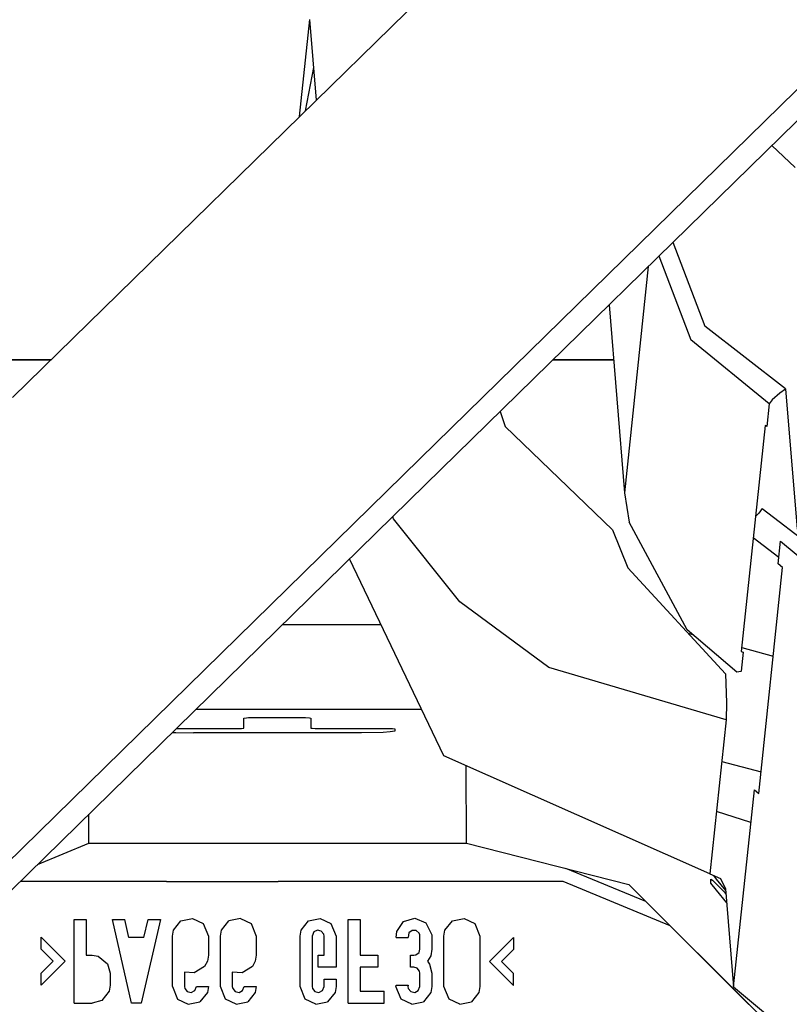
# Model space of a CAD drawing. Units: millimetres. Extents: x -1258 to 1258, y -306 to 3340.
# Drawn here: x -153 to -144, y 1732 to 1744 of the extents above; entities that cross this region are included whole.
import ezdxf

# ---------------------------------------------------------------- set-up
doc = ezdxf.new("R2010")
doc.units = ezdxf.units.MM
doc.layers.add('TFR-TRI', color=7, linetype='CONTINUOUS', true_color=0xffffff)

msp = doc.modelspace()

# ---------------------------------------------------------------- linework, layer by layer
at = {"layer": 'TFR-TRI', "color": 18, "linetype": 'CONTINUOUS'}
for p, q in [((-153.015132, 1739.273561), (-148.082027, 1744.103883)), ((-149.593746, 1742.623415), (-149.472164, 1743.781129)), ((-149.392574, 1742.820192), (-149.472164, 1743.781129)), ((-148.16064, 1738.545045), (-143.227535, 1743.374635)), ((-148.16064, 1738.545045), (-143.227535, 1743.374635)), ((-149.523433, 1742.692506), (-149.4248, 1743.209596)), ((-149.523433, 1742.692506), (-149.4248, 1743.209596)), ((-148.09521, 1738.23694), (-143.162593, 1743.064088)), ((-143.964839, 1742.278932), (-143.685542, 1742.014528)), ((-145.144039, 1741.124879), (-144.764644, 1740.125856)), ((-145.144039, 1741.124879), (-144.764644, 1740.125856)), ((-145.310542, 1740.962038), (-144.931636, 1739.963991)), ((-145.310542, 1740.962038), (-144.931636, 1739.963991)), ((-145.437984, 1740.837282), (-145.721675, 1738.138795)), ((-145.437984, 1740.837282), (-145.721675, 1738.138795)), ((-145.906246, 1740.37903), (-145.721675, 1738.138795)), ((-143.802242, 1739.376832), (-144.764644, 1740.125856)), ((-143.802242, 1739.376832), (-144.764644, 1740.125856)), ((-143.997554, 1739.200075), (-144.931636, 1739.963991)), ((-143.997554, 1739.200075), (-144.931636, 1739.963991)), ((-157.570796, 1739.724489), (-152.554683, 1739.724489)), ((-152.554683, 1739.724489), (-157.570796, 1739.724489)), ((-145.852535, 1739.724489), (-146.575191, 1739.724489)), ((-146.575191, 1739.724489), (-145.852535, 1739.724489)), ((-143.869136, 1739.328493), (-143.96191, 1739.249147)), ((-143.804683, 1739.375368), (-143.869136, 1739.328493)), ((-143.802242, 1739.376832), (-143.804683, 1739.375368)), ((-143.802242, 1739.376832), (-143.665035, 1737.705446)), ((-143.997554, 1739.200075), (-144.025875, 1738.930788)), ((-143.96191, 1739.249147), (-143.997554, 1739.200075)), ((-147.204097, 1739.10901), (-147.145503, 1738.929567)), ((-147.145503, 1738.929567), (-145.866207, 1737.698854)), ((-144.046382, 1738.940797), (-144.330074, 1736.249147)), ((-144.025875, 1738.930788), (-144.046382, 1738.940797)), ((-153.094722, 1733.711305), (-148.16064, 1738.545045)), ((-153.094722, 1733.711305), (-148.16064, 1738.545045)), ((-153.028316, 1733.405885), (-148.09521, 1738.23694)), ((-145.721675, 1738.138795), (-145.6665, 1737.789918)), ((-144.118648, 1737.895387), (-144.16064, 1737.858034)), ((-144.08105, 1737.953249), (-144.118648, 1737.895387)), ((-144.08105, 1737.953249), (-142.932125, 1737.073122)), ((-148.475582, 1737.831178), (-148.483394, 1737.856325)), ((-148.475582, 1737.831178), (-148.483394, 1737.856325)), ((-147.684078, 1736.84192), (-148.475582, 1737.831178)), ((-147.684078, 1736.84192), (-148.475582, 1737.831178)), ((-144.97607, 1736.507936), (-145.6665, 1737.789918)), ((-145.866207, 1737.698854), (-145.682613, 1737.243776)), ((-144.187496, 1737.605104), (-143.882808, 1737.371706)), ((-143.890621, 1737.293092), (-143.8623, 1737.562379)), ((-143.8623, 1737.562379), (-143.05566, 1736.89026)), ((-147.876949, 1735.006715), (-148.999019, 1737.351686)), ((-147.876949, 1735.006715), (-148.999019, 1737.351686)), ((-143.83691, 1737.248415), (-143.890621, 1737.293092)), ((-145.682613, 1737.243776), (-144.516597, 1735.983034)), ((-144.120113, 1734.556764), (-143.83691, 1737.248415)), ((-146.623042, 1736.058961), (-147.684078, 1736.84192)), ((-146.623042, 1736.058961), (-147.684078, 1736.84192)), ((-149.796871, 1736.570436), (-148.624996, 1736.570436)), ((-149.796871, 1736.570436), (-148.624996, 1736.570436)), ((-144.382808, 1736.000124), (-144.97607, 1736.507936)), ((-144.963375, 1736.465944), (-144.910152, 1736.45154)), ((-144.963375, 1736.465944), (-144.910152, 1736.45154)), ((-144.963375, 1736.465944), (-144.910152, 1736.45154)), ((-144.963375, 1736.465944), (-144.910152, 1736.45154)), ((-144.309078, 1736.239137), (-144.332027, 1736.01526)), ((-144.330074, 1736.249147), (-144.309078, 1736.239137)), ((-144.324703, 1736.295045), (-143.94775, 1736.194215)), ((-144.324703, 1736.295045), (-143.94775, 1736.194215)), ((-144.324703, 1736.295045), (-143.94775, 1736.194215)), ((-144.324703, 1736.295045), (-143.94775, 1736.194215)), ((-144.509761, 1735.433473), (-146.623042, 1736.058961)), ((-144.509761, 1735.433473), (-146.623042, 1736.058961)), ((-144.33398, 1736.009645), (-144.382808, 1736.000124)), ((-144.332027, 1736.01526), (-144.33398, 1736.009645)), ((-144.516597, 1735.983034), (-144.504878, 1735.637575)), ((-148.140132, 1735.55652), (-150.832027, 1735.55652)), ((-148.140132, 1735.55652), (-150.832027, 1735.55652)), ((-144.504878, 1735.637575), (-144.509761, 1735.433473)), ((-150.258785, 1735.452028), (-150.25732, 1735.453737)), ((-150.258785, 1735.452028), (-150.25732, 1735.453737)), ((-150.258296, 1735.335817), (-150.258785, 1735.452028)), ((-150.258296, 1735.335817), (-150.258785, 1735.452028)), ((-150.25732, 1735.453737), (-150.227046, 1735.45984)), ((-150.25732, 1735.453737), (-150.227046, 1735.45984)), ((-150.227046, 1735.45984), (-150.202632, 1735.461549)), ((-150.227046, 1735.45984), (-150.202632, 1735.461549)), ((-150.202632, 1735.461549), (-150.158687, 1735.462526)), ((-150.202632, 1735.461549), (-150.158687, 1735.462526)), ((-150.158687, 1735.462526), (-149.558589, 1735.462526)), ((-150.158687, 1735.462526), (-149.558589, 1735.462526)), ((-149.558589, 1735.462526), (-149.522457, 1735.461793)), ((-149.558589, 1735.462526), (-149.522457, 1735.461793)), ((-149.522457, 1735.461793), (-149.478023, 1735.458131)), ((-149.522457, 1735.461793), (-149.478023, 1735.458131)), ((-149.478023, 1735.458131), (-149.458492, 1735.452028)), ((-149.478023, 1735.458131), (-149.458492, 1735.452028)), ((-149.458492, 1735.452028), (-149.458492, 1735.335817)), ((-149.458492, 1735.452028), (-149.458492, 1735.335817)), ((-144.509761, 1735.433473), (-144.702632, 1733.598512)), ((-151.062984, 1735.330446), (-150.358394, 1735.330446)), ((-151.062984, 1735.330446), (-150.358394, 1735.330446)), ((-150.358394, 1735.330446), (-150.287105, 1735.331911)), ((-150.358394, 1735.330446), (-150.287105, 1735.331911)), ((-150.287105, 1735.331911), (-150.258296, 1735.335817)), ((-150.287105, 1735.331911), (-150.258296, 1735.335817)), ((-149.458492, 1735.335817), (-149.44482, 1735.333131)), ((-149.458492, 1735.335817), (-149.44482, 1735.333131)), ((-149.44482, 1735.333131), (-149.408199, 1735.331178)), ((-149.44482, 1735.333131), (-149.408199, 1735.331178)), ((-149.408199, 1735.331178), (-149.358394, 1735.330446)), ((-149.408199, 1735.331178), (-149.358394, 1735.330446)), ((-149.358394, 1735.330446), (-148.558101, 1735.330446)), ((-149.358394, 1735.330446), (-148.558101, 1735.330446)), ((-148.516109, 1735.28943), (-148.598628, 1735.284303)), ((-148.516109, 1735.28943), (-148.598628, 1735.284303)), ((-148.558101, 1735.330446), (-148.4873, 1735.328981)), ((-148.558101, 1735.330446), (-148.4873, 1735.328981)), ((-148.458003, 1735.300172), (-148.516109, 1735.28943)), ((-148.458003, 1735.300172), (-148.516109, 1735.28943)), ((-148.4873, 1735.328981), (-148.458003, 1735.325319)), ((-148.4873, 1735.328981), (-148.458003, 1735.325319)), ((-148.458003, 1735.325319), (-148.458003, 1735.300172)), ((-148.458003, 1735.325319), (-148.458003, 1735.300172)), ((-151.110347, 1735.284303), (-151.068843, 1735.28235)), ((-151.110347, 1735.284303), (-151.068843, 1735.28235)), ((-151.068843, 1735.28235), (-150.857906, 1735.27942)), ((-151.068843, 1735.28235), (-150.857906, 1735.27942)), ((-148.857906, 1735.27942), (-150.857906, 1735.27942)), ((-148.857906, 1735.27942), (-150.857906, 1735.27942)), ((-148.598628, 1735.284303), (-148.857906, 1735.27942)), ((-148.598628, 1735.284303), (-148.857906, 1735.27942)), ((-144.702632, 1733.598512), (-147.876949, 1735.006715)), ((-144.702632, 1733.598512), (-147.876949, 1735.006715)), ((-144.561519, 1734.939332), (-144.093257, 1734.813844)), ((-144.561519, 1734.939332), (-144.093257, 1734.813844)), ((-144.561519, 1734.939332), (-144.093257, 1734.813844)), ((-144.561519, 1734.939332), (-144.093257, 1734.813844)), ((-147.604488, 1733.963747), (-147.606929, 1734.886842)), ((-147.604488, 1733.963747), (-147.606929, 1734.886842)), ((-147.604488, 1733.963747), (-147.606929, 1734.886842)), ((-147.604488, 1733.963747), (-147.606929, 1734.886842)), ((-144.420894, 1732.252321), (-144.173824, 1734.601442)), ((-144.173824, 1734.601442), (-144.120113, 1734.556764)), ((-152.104488, 1733.963502), (-152.105464, 1734.30945)), ((-152.104488, 1733.963502), (-152.105464, 1734.30945)), ((-152.104488, 1733.963502), (-152.105464, 1734.30945)), ((-152.104488, 1733.963502), (-152.105464, 1734.30945)), ((-152.104488, 1733.963502), (-152.105464, 1734.30945)), ((-152.104488, 1733.963502), (-152.105464, 1734.30945)), ((-144.215328, 1734.209596), (-144.624996, 1734.3407)), ((-152.717281, 1733.710084), (-152.104488, 1733.963502)), ((-152.717281, 1733.710084), (-152.104488, 1733.963502)), ((-152.717281, 1733.710084), (-152.104488, 1733.963502)), ((-152.717281, 1733.710084), (-152.104488, 1733.963502)), ((-152.104488, 1733.963502), (-147.604488, 1733.963747)), ((-152.104488, 1733.963502), (-147.604488, 1733.963747)), ((-147.604488, 1733.963747), (-145.671871, 1733.473512)), ((-147.604488, 1733.963747), (-145.671871, 1733.473512)), ((-145.467281, 1733.268678), (-146.421871, 1733.663698)), ((-145.467281, 1733.268678), (-146.421871, 1733.663698)), ((-144.702632, 1733.598512), (-144.575679, 1733.542116)), ((-144.690914, 1733.535524), (-144.673824, 1733.525026)), ((-144.690914, 1733.488161), (-144.690914, 1733.535524)), ((-144.690914, 1733.535524), (-144.673824, 1733.525026)), ((-144.690914, 1733.488161), (-144.690914, 1733.535524)), ((-144.624996, 1733.535524), (-144.658687, 1733.578737)), ((-144.624996, 1733.535524), (-144.658687, 1733.578737)), ((-144.515621, 1733.399782), (-144.624996, 1733.535524)), ((-144.515621, 1733.399782), (-144.624996, 1733.535524)), ((-144.575679, 1733.542116), (-144.517085, 1733.419069)), ((-151.837886, 1733.506471), (-152.925289, 1733.506227)), ((-151.837886, 1733.506471), (-152.925289, 1733.506227)), ((-151.837886, 1733.506471), (-152.925289, 1733.506227)), ((-151.837886, 1733.506471), (-152.925289, 1733.506227)), ((-151.181636, 1733.506471), (-151.837886, 1733.506471)), ((-151.181636, 1733.506471), (-151.837886, 1733.506471)), ((-151.181636, 1733.506471), (-151.837886, 1733.506471)), ((-151.181636, 1733.506471), (-151.837886, 1733.506471)), ((-151.181636, 1733.506471), (-150.610347, 1733.506471)), ((-151.181636, 1733.506471), (-150.610347, 1733.506471)), ((-151.181636, 1733.506471), (-150.610347, 1733.506471)), ((-151.181636, 1733.506471), (-150.610347, 1733.506471)), ((-150.610347, 1733.506471), (-149.849117, 1733.506471)), ((-150.610347, 1733.506471), (-149.849117, 1733.506471)), ((-150.610347, 1733.506471), (-149.849117, 1733.506471)), ((-150.610347, 1733.506471), (-149.849117, 1733.506471)), ((-149.087886, 1733.506471), (-149.849117, 1733.506471)), ((-149.087886, 1733.506471), (-149.849117, 1733.506471)), ((-149.087886, 1733.506471), (-149.849117, 1733.506471)), ((-149.087886, 1733.506471), (-149.849117, 1733.506471)), ((-147.945308, 1733.506471), (-149.087886, 1733.506471)), ((-147.945308, 1733.506471), (-149.087886, 1733.506471)), ((-147.945308, 1733.506471), (-149.087886, 1733.506471)), ((-147.945308, 1733.506471), (-149.087886, 1733.506471)), ((-147.387691, 1733.506471), (-147.945308, 1733.506471)), ((-147.387691, 1733.506471), (-147.945308, 1733.506471)), ((-147.387691, 1733.506471), (-147.945308, 1733.506471)), ((-147.387691, 1733.506471), (-147.945308, 1733.506471)), ((-146.452632, 1733.506471), (-147.387691, 1733.506471)), ((-146.452632, 1733.506471), (-147.387691, 1733.506471)), ((-146.452632, 1733.506471), (-147.387691, 1733.506471)), ((-146.452632, 1733.506471), (-147.387691, 1733.506471)), ((-145.176265, 1732.978395), (-146.452632, 1733.506471)), ((-145.176265, 1732.978395), (-146.452632, 1733.506471)), ((-145.176265, 1732.978395), (-146.452632, 1733.506471)), ((-145.176265, 1732.978395), (-146.452632, 1733.506471)), ((-145.671871, 1733.473512), (-144.045406, 1731.849)), ((-145.671871, 1733.473512), (-144.045406, 1731.849)), ((-144.624507, 1733.404176), (-144.690914, 1733.488161)), ((-144.624507, 1733.404176), (-144.690914, 1733.488161)), ((-144.673824, 1733.525026), (-144.533199, 1733.383424)), ((-144.673824, 1733.525026), (-144.533199, 1733.383424)), ((-144.517085, 1733.419069), (-144.420894, 1732.252321)), ((-144.503414, 1733.25403), (-144.624507, 1733.404176)), ((-144.503414, 1733.25403), (-144.624507, 1733.404176)), ((-144.533199, 1733.383424), (-144.511714, 1733.352174)), ((-144.533199, 1733.383424), (-144.511714, 1733.352174)), ((-145.467281, 1733.268678), (-144.24023, 1732.043336)), ((-151.008785, 1733.037721), (-150.870113, 1733.068483)), ((-151.008785, 1733.037721), (-150.870113, 1733.068483)), ((-151.008785, 1733.037721), (-150.870113, 1733.068483)), ((-151.008785, 1733.037721), (-150.870113, 1733.068483)), ((-150.870113, 1733.068483), (-150.74316, 1733.006227)), ((-150.870113, 1733.068483), (-150.74316, 1733.006227)), ((-150.870113, 1733.068483), (-150.74316, 1733.006227)), ((-150.870113, 1733.068483), (-150.74316, 1733.006227)), ((-150.298824, 1733.068483), (-150.437496, 1733.037721)), ((-150.298824, 1733.068483), (-150.437496, 1733.037721)), ((-150.298824, 1733.068483), (-150.437496, 1733.037721)), ((-150.298824, 1733.068483), (-150.437496, 1733.037721)), ((-150.298824, 1733.068483), (-150.171382, 1733.006227)), ((-150.298824, 1733.068483), (-150.171382, 1733.006227)), ((-150.298824, 1733.068483), (-150.171382, 1733.006227)), ((-150.298824, 1733.068483), (-150.171382, 1733.006227)), ((-149.486812, 1733.037721), (-149.34814, 1733.068483)), ((-149.486812, 1733.037721), (-149.34814, 1733.068483)), ((-149.486812, 1733.037721), (-149.34814, 1733.068483)), ((-149.486812, 1733.037721), (-149.34814, 1733.068483)), ((-149.34814, 1733.068483), (-149.221187, 1733.006227)), ((-149.34814, 1733.068483), (-149.221187, 1733.006227)), ((-149.34814, 1733.068483), (-149.221187, 1733.006227)), ((-149.34814, 1733.068483), (-149.221187, 1733.006227)), ((-148.355464, 1733.029909), (-148.219722, 1733.069704)), ((-148.355464, 1733.029909), (-148.219722, 1733.069704)), ((-148.355464, 1733.029909), (-148.219722, 1733.069704)), ((-148.355464, 1733.029909), (-148.219722, 1733.069704)), ((-148.219722, 1733.069704), (-148.088375, 1733.015993)), ((-148.219722, 1733.069704), (-148.088375, 1733.015993)), ((-148.219722, 1733.069704), (-148.088375, 1733.015993)), ((-148.219722, 1733.069704), (-148.088375, 1733.015993)), ((-147.772457, 1733.037721), (-147.633785, 1733.068483)), ((-147.772457, 1733.037721), (-147.633785, 1733.068483)), ((-147.772457, 1733.037721), (-147.633785, 1733.068483)), ((-147.772457, 1733.037721), (-147.633785, 1733.068483)), ((-147.633785, 1733.068483), (-147.506832, 1733.006227)), ((-147.633785, 1733.068483), (-147.506832, 1733.006227)), ((-147.633785, 1733.068483), (-147.506832, 1733.006227)), ((-147.633785, 1733.068483), (-147.506832, 1733.006227)), ((-152.280757, 1732.057008), (-152.280757, 1733.055788)), ((-152.280757, 1732.057008), (-152.280757, 1733.055788)), ((-152.280757, 1733.055788), (-152.137691, 1733.055788)), ((-152.280757, 1733.055788), (-152.137691, 1733.055788)), ((-152.280757, 1732.057008), (-152.280757, 1733.055788)), ((-152.280757, 1733.055788), (-152.137691, 1733.055788)), ((-152.280757, 1733.055788), (-152.137691, 1733.055788)), ((-152.280757, 1732.057008), (-152.280757, 1733.055788)), ((-152.137691, 1733.055788), (-152.137691, 1732.627809)), ((-152.137691, 1733.055788), (-152.137691, 1732.627809)), ((-152.137691, 1733.055788), (-152.137691, 1732.627809)), ((-152.137691, 1733.055788), (-152.137691, 1732.627809)), ((-151.824214, 1733.055788), (-151.67773, 1733.055788)), ((-151.595699, 1732.057008), (-151.824214, 1733.055788)), ((-151.824214, 1733.055788), (-151.67773, 1733.055788)), ((-151.595699, 1732.057008), (-151.824214, 1733.055788)), ((-151.824214, 1733.055788), (-151.67773, 1733.055788)), ((-151.595699, 1732.057008), (-151.824214, 1733.055788)), ((-151.824214, 1733.055788), (-151.67773, 1733.055788)), ((-151.595699, 1732.057008), (-151.824214, 1733.055788)), ((-151.628902, 1732.841676), (-151.67773, 1733.055788)), ((-151.628902, 1732.841676), (-151.67773, 1733.055788)), ((-151.628902, 1732.841676), (-151.67773, 1733.055788)), ((-151.628902, 1732.841676), (-151.67773, 1733.055788)), ((-151.252925, 1733.055788), (-151.481441, 1732.057008)), ((-151.252925, 1733.055788), (-151.481441, 1732.057008)), ((-151.252925, 1733.055788), (-151.481441, 1732.057008)), ((-151.252925, 1733.055788), (-151.481441, 1732.057008)), ((-151.448726, 1732.841676), (-151.39941, 1733.055788)), ((-151.448726, 1732.841676), (-151.39941, 1733.055788)), ((-151.448726, 1732.841676), (-151.39941, 1733.055788)), ((-151.448726, 1732.841676), (-151.39941, 1733.055788)), ((-151.39941, 1733.055788), (-151.252925, 1733.055788)), ((-151.39941, 1733.055788), (-151.252925, 1733.055788)), ((-151.39941, 1733.055788), (-151.252925, 1733.055788)), ((-151.39941, 1733.055788), (-151.252925, 1733.055788)), ((-151.097652, 1732.927125), (-151.008785, 1733.037721)), ((-151.097652, 1732.927125), (-151.008785, 1733.037721)), ((-151.097652, 1732.927125), (-151.008785, 1733.037721)), ((-151.097652, 1732.927125), (-151.008785, 1733.037721)), ((-150.74316, 1733.006227), (-150.681636, 1732.856081)), ((-150.74316, 1733.006227), (-150.681636, 1732.856081)), ((-150.74316, 1733.006227), (-150.681636, 1732.856081)), ((-150.74316, 1733.006227), (-150.681636, 1732.856081)), ((-150.526363, 1732.927125), (-150.437496, 1733.037721)), ((-150.526363, 1732.927125), (-150.437496, 1733.037721)), ((-150.526363, 1732.927125), (-150.437496, 1733.037721)), ((-150.526363, 1732.927125), (-150.437496, 1733.037721)), ((-150.171382, 1733.006227), (-150.110347, 1732.856081)), ((-150.171382, 1733.006227), (-150.110347, 1732.856081)), ((-150.171382, 1733.006227), (-150.110347, 1732.856081)), ((-150.171382, 1733.006227), (-150.110347, 1732.856081)), ((-149.575679, 1732.927125), (-149.486812, 1733.037721)), ((-149.575679, 1732.927125), (-149.486812, 1733.037721)), ((-149.575679, 1732.927125), (-149.486812, 1733.037721)), ((-149.575679, 1732.927125), (-149.486812, 1733.037721)), ((-149.221187, 1733.006227), (-149.159664, 1732.856081)), ((-149.221187, 1733.006227), (-149.159664, 1732.856081)), ((-149.221187, 1733.006227), (-149.159664, 1732.856081)), ((-149.221187, 1733.006227), (-149.159664, 1732.856081)), ((-149.016597, 1732.057008), (-149.016597, 1733.055788)), ((-149.016597, 1733.055788), (-148.874019, 1733.055788)), ((-149.016597, 1732.057008), (-149.016597, 1733.055788)), ((-149.016597, 1732.057008), (-149.016597, 1733.055788)), ((-149.016597, 1733.055788), (-148.874019, 1733.055788)), ((-149.016597, 1732.057008), (-149.016597, 1733.055788)), ((-149.016597, 1733.055788), (-148.874019, 1733.055788)), ((-149.016597, 1733.055788), (-148.874019, 1733.055788)), ((-148.874019, 1733.055788), (-148.874019, 1732.627809)), ((-148.874019, 1733.055788), (-148.874019, 1732.627809)), ((-148.874019, 1733.055788), (-148.874019, 1732.627809)), ((-148.874019, 1733.055788), (-148.874019, 1732.627809)), ((-148.437007, 1732.913454), (-148.355464, 1733.029909)), ((-148.437007, 1732.913454), (-148.355464, 1733.029909)), ((-148.437007, 1732.913454), (-148.355464, 1733.029909)), ((-148.437007, 1732.913454), (-148.355464, 1733.029909)), ((-148.088375, 1733.015993), (-148.017085, 1732.870241)), ((-148.088375, 1733.015993), (-148.017085, 1732.870241)), ((-148.088375, 1733.015993), (-148.017085, 1732.870241)), ((-148.088375, 1733.015993), (-148.017085, 1732.870241)), ((-147.861324, 1732.927125), (-147.772457, 1733.037721)), ((-147.861324, 1732.927125), (-147.772457, 1733.037721)), ((-147.861324, 1732.927125), (-147.772457, 1733.037721)), ((-147.861324, 1732.927125), (-147.772457, 1733.037721)), ((-147.506832, 1733.006227), (-147.445308, 1732.856081)), ((-147.506832, 1733.006227), (-147.445308, 1732.856081)), ((-147.506832, 1733.006227), (-147.445308, 1732.856081)), ((-147.506832, 1733.006227), (-147.445308, 1732.856081)), ((-152.675777, 1732.842409), (-152.390132, 1732.557252)), ((-152.675777, 1732.699831), (-152.675777, 1732.842409)), ((-152.675777, 1732.842409), (-152.390132, 1732.557252)), ((-152.675777, 1732.842409), (-152.390132, 1732.557252)), ((-152.675777, 1732.699831), (-152.675777, 1732.842409)), ((-152.675777, 1732.699831), (-152.675777, 1732.842409)), ((-152.675777, 1732.699831), (-152.675777, 1732.842409)), ((-152.675777, 1732.842409), (-152.390132, 1732.557252)), ((-151.448726, 1732.841676), (-151.628902, 1732.841676)), ((-151.448726, 1732.841676), (-151.628902, 1732.841676)), ((-151.448726, 1732.841676), (-151.628902, 1732.841676)), ((-151.448726, 1732.841676), (-151.628902, 1732.841676)), ((-151.110347, 1732.856081), (-151.097652, 1732.927125)), ((-151.110347, 1732.856081), (-151.097652, 1732.927125)), ((-151.110347, 1732.856081), (-151.097652, 1732.927125)), ((-151.110347, 1732.856081), (-151.097652, 1732.927125)), ((-151.110347, 1732.256715), (-151.110347, 1732.856081)), ((-151.110347, 1732.256715), (-151.110347, 1732.856081)), ((-151.110347, 1732.256715), (-151.110347, 1732.856081)), ((-151.110347, 1732.256715), (-151.110347, 1732.856081)), ((-150.681636, 1732.856081), (-150.681636, 1732.627809)), ((-150.681636, 1732.856081), (-150.681636, 1732.627809)), ((-150.681636, 1732.856081), (-150.681636, 1732.627809)), ((-150.681636, 1732.856081), (-150.681636, 1732.627809)), ((-150.53857, 1732.856081), (-150.526363, 1732.927125)), ((-150.53857, 1732.856081), (-150.526363, 1732.927125)), ((-150.53857, 1732.856081), (-150.526363, 1732.927125)), ((-150.53857, 1732.856081), (-150.526363, 1732.927125)), ((-150.53857, 1732.256715), (-150.53857, 1732.856081)), ((-150.53857, 1732.256715), (-150.53857, 1732.856081)), ((-150.53857, 1732.256715), (-150.53857, 1732.856081)), ((-150.53857, 1732.256715), (-150.53857, 1732.856081)), ((-150.110347, 1732.856081), (-150.110347, 1732.627809)), ((-150.110347, 1732.856081), (-150.110347, 1732.627809)), ((-150.110347, 1732.856081), (-150.110347, 1732.627809)), ((-150.110347, 1732.856081), (-150.110347, 1732.627809)), ((-149.587886, 1732.856081), (-149.575679, 1732.927125)), ((-149.587886, 1732.856081), (-149.575679, 1732.927125)), ((-149.587886, 1732.856081), (-149.575679, 1732.927125)), ((-149.587886, 1732.856081), (-149.575679, 1732.927125)), ((-149.587886, 1732.256715), (-149.587886, 1732.856081)), ((-149.587886, 1732.256715), (-149.587886, 1732.856081)), ((-149.587886, 1732.256715), (-149.587886, 1732.856081)), ((-149.587886, 1732.256715), (-149.587886, 1732.856081)), ((-149.4248, 1732.905885), (-149.445308, 1732.856081)), ((-149.4248, 1732.905885), (-149.445308, 1732.856081)), ((-149.4248, 1732.905885), (-149.445308, 1732.856081)), ((-149.4248, 1732.905885), (-149.445308, 1732.856081)), ((-149.445308, 1732.856081), (-149.445308, 1732.256715)), ((-149.445308, 1732.856081), (-149.445308, 1732.256715)), ((-149.445308, 1732.856081), (-149.445308, 1732.256715)), ((-149.445308, 1732.856081), (-149.445308, 1732.256715)), ((-149.381832, 1732.926637), (-149.4248, 1732.905885)), ((-149.381832, 1732.926637), (-149.4248, 1732.905885)), ((-149.381832, 1732.926637), (-149.4248, 1732.905885)), ((-149.381832, 1732.926637), (-149.4248, 1732.905885)), ((-149.336421, 1732.916627), (-149.381832, 1732.926637)), ((-149.336421, 1732.916627), (-149.381832, 1732.926637)), ((-149.336421, 1732.916627), (-149.381832, 1732.926637)), ((-149.336421, 1732.916627), (-149.381832, 1732.926637)), ((-149.306148, 1732.879762), (-149.336421, 1732.916627)), ((-149.306148, 1732.879762), (-149.336421, 1732.916627)), ((-149.306148, 1732.879762), (-149.336421, 1732.916627)), ((-149.306148, 1732.879762), (-149.336421, 1732.916627)), ((-149.302242, 1732.856081), (-149.306148, 1732.879762)), ((-149.302242, 1732.856081), (-149.306148, 1732.879762)), ((-149.302242, 1732.856081), (-149.306148, 1732.879762)), ((-149.302242, 1732.856081), (-149.306148, 1732.879762)), ((-149.302242, 1732.627809), (-149.302242, 1732.856081)), ((-149.302242, 1732.627809), (-149.302242, 1732.856081)), ((-149.302242, 1732.627809), (-149.302242, 1732.856081)), ((-149.302242, 1732.627809), (-149.302242, 1732.856081)), ((-149.159664, 1732.856081), (-149.159664, 1732.485231)), ((-149.159664, 1732.856081), (-149.159664, 1732.485231)), ((-149.159664, 1732.856081), (-149.159664, 1732.485231)), ((-149.159664, 1732.856081), (-149.159664, 1732.485231)), ((-148.44482, 1732.841676), (-148.437007, 1732.913454)), ((-148.44482, 1732.841676), (-148.437007, 1732.913454)), ((-148.44482, 1732.841676), (-148.437007, 1732.913454)), ((-148.44482, 1732.841676), (-148.437007, 1732.913454)), ((-148.44482, 1732.841676), (-148.300777, 1732.841676)), ((-148.44482, 1732.841676), (-148.300777, 1732.841676)), ((-148.44482, 1732.841676), (-148.300777, 1732.841676)), ((-148.44482, 1732.841676), (-148.300777, 1732.841676)), ((-148.291011, 1732.894655), (-148.300777, 1732.841676)), ((-148.291011, 1732.894655), (-148.300777, 1732.841676)), ((-148.291011, 1732.894655), (-148.300777, 1732.841676)), ((-148.291011, 1732.894655), (-148.300777, 1732.841676)), ((-148.253414, 1732.923707), (-148.291011, 1732.894655)), ((-148.253414, 1732.923707), (-148.291011, 1732.894655)), ((-148.253414, 1732.923707), (-148.291011, 1732.894655)), ((-148.253414, 1732.923707), (-148.291011, 1732.894655)), ((-148.20605, 1732.922975), (-148.253414, 1732.923707)), ((-148.20605, 1732.922975), (-148.253414, 1732.923707)), ((-148.20605, 1732.922975), (-148.253414, 1732.923707)), ((-148.20605, 1732.922975), (-148.253414, 1732.923707)), ((-148.169429, 1732.892946), (-148.20605, 1732.922975)), ((-148.169429, 1732.892946), (-148.20605, 1732.922975)), ((-148.169429, 1732.892946), (-148.20605, 1732.922975)), ((-148.169429, 1732.892946), (-148.20605, 1732.922975)), ((-148.16064, 1732.870241), (-148.169429, 1732.892946)), ((-148.16064, 1732.870241), (-148.169429, 1732.892946)), ((-148.16064, 1732.870241), (-148.169429, 1732.892946)), ((-148.16064, 1732.870241), (-148.169429, 1732.892946)), ((-148.160152, 1732.863161), (-148.16064, 1732.870241)), ((-148.160152, 1732.863161), (-148.16064, 1732.870241)), ((-148.160152, 1732.863161), (-148.16064, 1732.870241)), ((-148.160152, 1732.863161), (-148.16064, 1732.870241)), ((-148.159664, 1732.856081), (-148.160152, 1732.863161)), ((-148.159664, 1732.856081), (-148.160152, 1732.863161)), ((-148.159664, 1732.856081), (-148.160152, 1732.863161)), ((-148.159664, 1732.856081), (-148.160152, 1732.863161)), ((-148.159664, 1732.699098), (-148.159664, 1732.856081)), ((-148.159664, 1732.699098), (-148.159664, 1732.856081)), ((-148.159664, 1732.699098), (-148.159664, 1732.856081)), ((-148.159664, 1732.699098), (-148.159664, 1732.856081)), ((-148.017085, 1732.870241), (-148.016597, 1732.863161)), ((-148.017085, 1732.870241), (-148.016597, 1732.863161)), ((-148.017085, 1732.870241), (-148.016597, 1732.863161)), ((-148.017085, 1732.870241), (-148.016597, 1732.863161)), ((-148.016597, 1732.863161), (-148.016597, 1732.856081)), ((-148.016597, 1732.863161), (-148.016597, 1732.856081)), ((-148.016597, 1732.863161), (-148.016597, 1732.856081)), ((-148.016597, 1732.863161), (-148.016597, 1732.856081)), ((-148.016597, 1732.856081), (-148.016597, 1732.699098)), ((-148.016597, 1732.856081), (-148.016597, 1732.699098)), ((-148.016597, 1732.856081), (-148.016597, 1732.699098)), ((-148.016597, 1732.856081), (-148.016597, 1732.699098)), ((-147.873531, 1732.856081), (-147.861324, 1732.927125)), ((-147.873531, 1732.856081), (-147.861324, 1732.927125)), ((-147.873531, 1732.856081), (-147.861324, 1732.927125)), ((-147.873531, 1732.856081), (-147.861324, 1732.927125)), ((-147.873531, 1732.256715), (-147.873531, 1732.856081)), ((-147.873531, 1732.256715), (-147.873531, 1732.856081)), ((-147.873531, 1732.256715), (-147.873531, 1732.856081)), ((-147.873531, 1732.256715), (-147.873531, 1732.856081)), ((-147.445308, 1732.856081), (-147.445308, 1732.256715)), ((-147.445308, 1732.856081), (-147.445308, 1732.256715)), ((-147.445308, 1732.856081), (-147.445308, 1732.256715)), ((-147.445308, 1732.856081), (-147.445308, 1732.256715)), ((-147.33105, 1732.55359), (-147.044917, 1732.839235)), ((-147.33105, 1732.55359), (-147.044917, 1732.839235)), ((-147.33105, 1732.55359), (-147.044917, 1732.839235)), ((-147.33105, 1732.55359), (-147.044917, 1732.839235)), ((-147.044917, 1732.839235), (-147.044917, 1732.696413)), ((-147.044917, 1732.839235), (-147.044917, 1732.696413)), ((-147.044917, 1732.839235), (-147.044917, 1732.696413)), ((-147.044917, 1732.839235), (-147.044917, 1732.696413)), ((-152.675777, 1732.699831), (-152.533199, 1732.557252)), ((-152.675777, 1732.699831), (-152.533199, 1732.557252)), ((-152.675777, 1732.699831), (-152.533199, 1732.557252)), ((-152.675777, 1732.699831), (-152.533199, 1732.557252)), ((-152.137691, 1732.627809), (-152.066402, 1732.627809)), ((-152.137691, 1732.627809), (-152.066402, 1732.627809)), ((-152.137691, 1732.627809), (-152.066402, 1732.627809)), ((-152.137691, 1732.627809), (-152.066402, 1732.627809)), ((-152.066402, 1732.627809), (-151.995601, 1732.615846)), ((-152.066402, 1732.627809), (-151.995601, 1732.615846)), ((-152.066402, 1732.627809), (-151.995601, 1732.615846)), ((-152.066402, 1732.627809), (-151.995601, 1732.615846)), ((-151.995601, 1732.615846), (-151.884761, 1732.527711)), ((-151.995601, 1732.615846), (-151.884761, 1732.527711)), ((-151.995601, 1732.615846), (-151.884761, 1732.527711)), ((-151.995601, 1732.615846), (-151.884761, 1732.527711)), ((-150.681636, 1732.627809), (-150.693355, 1732.556764)), ((-150.681636, 1732.627809), (-150.693355, 1732.556764)), ((-150.681636, 1732.627809), (-150.693355, 1732.556764)), ((-150.681636, 1732.627809), (-150.693355, 1732.556764)), ((-150.110347, 1732.627809), (-150.122066, 1732.556764)), ((-150.110347, 1732.627809), (-150.122066, 1732.556764)), ((-150.110347, 1732.627809), (-150.122066, 1732.556764)), ((-150.110347, 1732.627809), (-150.122066, 1732.556764)), ((-149.374019, 1732.485231), (-149.374019, 1732.627809)), ((-149.374019, 1732.627809), (-149.302242, 1732.627809)), ((-149.374019, 1732.627809), (-149.302242, 1732.627809)), ((-149.374019, 1732.485231), (-149.374019, 1732.627809)), ((-149.374019, 1732.485231), (-149.374019, 1732.627809)), ((-149.374019, 1732.627809), (-149.302242, 1732.627809)), ((-149.374019, 1732.627809), (-149.302242, 1732.627809)), ((-149.374019, 1732.485231), (-149.374019, 1732.627809)), ((-148.874019, 1732.627809), (-148.659664, 1732.627809)), ((-148.874019, 1732.627809), (-148.659664, 1732.627809)), ((-148.874019, 1732.627809), (-148.659664, 1732.627809)), ((-148.874019, 1732.627809), (-148.659664, 1732.627809)), ((-148.659664, 1732.627809), (-148.659664, 1732.485231)), ((-148.659664, 1732.627809), (-148.659664, 1732.485231)), ((-148.659664, 1732.627809), (-148.659664, 1732.485231)), ((-148.659664, 1732.627809), (-148.659664, 1732.485231)), ((-148.270992, 1732.485231), (-148.270992, 1732.627809)), ((-148.270992, 1732.627809), (-148.230953, 1732.627809)), ((-148.270992, 1732.627809), (-148.230953, 1732.627809)), ((-148.270992, 1732.627809), (-148.230953, 1732.627809)), ((-148.270992, 1732.485231), (-148.270992, 1732.627809)), ((-148.270992, 1732.485231), (-148.270992, 1732.627809)), ((-148.270992, 1732.627809), (-148.230953, 1732.627809)), ((-148.270992, 1732.485231), (-148.270992, 1732.627809)), ((-148.230953, 1732.627809), (-148.207027, 1732.631715)), ((-148.230953, 1732.627809), (-148.207027, 1732.631715)), ((-148.230953, 1732.627809), (-148.207027, 1732.631715)), ((-148.230953, 1732.627809), (-148.207027, 1732.631715)), ((-148.207027, 1732.631715), (-148.170406, 1732.661012)), ((-148.207027, 1732.631715), (-148.170406, 1732.661012)), ((-148.207027, 1732.631715), (-148.170406, 1732.661012)), ((-148.207027, 1732.631715), (-148.170406, 1732.661012)), ((-148.170406, 1732.661012), (-148.159664, 1732.699098)), ((-148.170406, 1732.661012), (-148.159664, 1732.699098)), ((-148.170406, 1732.661012), (-148.159664, 1732.699098)), ((-148.170406, 1732.661012), (-148.159664, 1732.699098)), ((-148.030269, 1732.622682), (-148.071285, 1732.55652)), ((-148.030269, 1732.622682), (-148.071285, 1732.55652)), ((-148.030269, 1732.622682), (-148.071285, 1732.55652)), ((-148.030269, 1732.622682), (-148.071285, 1732.55652)), ((-148.016597, 1732.699098), (-148.030269, 1732.622682)), ((-148.016597, 1732.699098), (-148.030269, 1732.622682)), ((-148.016597, 1732.699098), (-148.030269, 1732.622682)), ((-148.016597, 1732.699098), (-148.030269, 1732.622682)), ((-147.044917, 1732.696413), (-147.187984, 1732.55359)), ((-147.044917, 1732.696413), (-147.187984, 1732.55359)), ((-147.044917, 1732.696413), (-147.187984, 1732.55359)), ((-147.044917, 1732.696413), (-147.187984, 1732.55359)), ((-152.390132, 1732.557252), (-152.675777, 1732.271852)), ((-152.390132, 1732.557252), (-152.675777, 1732.271852)), ((-152.675777, 1732.414674), (-152.533199, 1732.557252)), ((-152.675777, 1732.414674), (-152.533199, 1732.557252)), ((-152.675777, 1732.414674), (-152.533199, 1732.557252)), ((-152.390132, 1732.557252), (-152.675777, 1732.271852)), ((-152.390132, 1732.557252), (-152.675777, 1732.271852)), ((-152.675777, 1732.414674), (-152.533199, 1732.557252)), ((-151.884761, 1732.527711), (-151.852046, 1732.413698)), ((-151.884761, 1732.527711), (-151.852046, 1732.413698)), ((-151.884761, 1732.527711), (-151.852046, 1732.413698)), ((-151.884761, 1732.527711), (-151.852046, 1732.413698)), ((-150.728511, 1732.493776), (-150.849117, 1732.418825)), ((-150.728511, 1732.493776), (-150.849117, 1732.418825)), ((-150.728511, 1732.493776), (-150.849117, 1732.418825)), ((-150.728511, 1732.493776), (-150.849117, 1732.418825)), ((-150.693355, 1732.556764), (-150.728511, 1732.493776)), ((-150.693355, 1732.556764), (-150.728511, 1732.493776)), ((-150.693355, 1732.556764), (-150.728511, 1732.493776)), ((-150.693355, 1732.556764), (-150.728511, 1732.493776)), ((-150.157222, 1732.493776), (-150.277828, 1732.418825)), ((-150.157222, 1732.493776), (-150.277828, 1732.418825)), ((-150.157222, 1732.493776), (-150.277828, 1732.418825)), ((-150.157222, 1732.493776), (-150.277828, 1732.418825)), ((-150.122066, 1732.556764), (-150.157222, 1732.493776)), ((-150.122066, 1732.556764), (-150.157222, 1732.493776)), ((-150.122066, 1732.556764), (-150.157222, 1732.493776)), ((-150.122066, 1732.556764), (-150.157222, 1732.493776)), ((-149.159664, 1732.485231), (-149.374019, 1732.485231)), ((-149.159664, 1732.485231), (-149.374019, 1732.485231)), ((-149.159664, 1732.485231), (-149.374019, 1732.485231)), ((-149.159664, 1732.485231), (-149.374019, 1732.485231)), ((-148.874019, 1732.485231), (-148.874019, 1732.199831)), ((-148.874019, 1732.485231), (-148.874019, 1732.199831)), ((-148.874019, 1732.485231), (-148.874019, 1732.199831)), ((-148.659664, 1732.485231), (-148.874019, 1732.485231)), ((-148.874019, 1732.485231), (-148.874019, 1732.199831)), ((-148.659664, 1732.485231), (-148.874019, 1732.485231)), ((-148.659664, 1732.485231), (-148.874019, 1732.485231)), ((-148.659664, 1732.485231), (-148.874019, 1732.485231)), ((-148.230953, 1732.485231), (-148.270992, 1732.485231)), ((-148.230953, 1732.485231), (-148.270992, 1732.485231)), ((-148.230953, 1732.485231), (-148.270992, 1732.485231)), ((-148.230953, 1732.485231), (-148.270992, 1732.485231)), ((-148.192867, 1732.474), (-148.230953, 1732.485231)), ((-148.192867, 1732.474), (-148.230953, 1732.485231)), ((-148.192867, 1732.474), (-148.230953, 1732.485231)), ((-148.192867, 1732.474), (-148.230953, 1732.485231)), ((-148.16357, 1732.437135), (-148.192867, 1732.474)), ((-148.16357, 1732.437135), (-148.192867, 1732.474)), ((-148.16357, 1732.437135), (-148.192867, 1732.474)), ((-148.16357, 1732.437135), (-148.192867, 1732.474)), ((-148.071285, 1732.55652), (-148.046382, 1732.522584)), ((-148.071285, 1732.55652), (-148.046382, 1732.522584)), ((-148.071285, 1732.55652), (-148.046382, 1732.522584)), ((-148.071285, 1732.55652), (-148.046382, 1732.522584)), ((-148.046382, 1732.522584), (-148.016597, 1732.413698)), ((-148.046382, 1732.522584), (-148.016597, 1732.413698)), ((-148.046382, 1732.522584), (-148.016597, 1732.413698)), ((-148.046382, 1732.522584), (-148.016597, 1732.413698)), ((-147.33105, 1732.55359), (-147.044917, 1732.268434)), ((-147.33105, 1732.55359), (-147.044917, 1732.268434)), ((-147.33105, 1732.55359), (-147.044917, 1732.268434)), ((-147.33105, 1732.55359), (-147.044917, 1732.268434)), ((-147.187984, 1732.55359), (-147.044917, 1732.411012)), ((-147.187984, 1732.55359), (-147.044917, 1732.411012)), ((-147.187984, 1732.55359), (-147.044917, 1732.411012)), ((-147.187984, 1732.55359), (-147.044917, 1732.411012)), ((-152.675777, 1732.271852), (-152.675777, 1732.414674)), ((-152.675777, 1732.271852), (-152.675777, 1732.414674)), ((-152.675777, 1732.271852), (-152.675777, 1732.414674)), ((-152.675777, 1732.271852), (-152.675777, 1732.414674)), ((-151.852046, 1732.413698), (-151.852046, 1732.27112)), ((-151.852046, 1732.413698), (-151.852046, 1732.27112)), ((-151.852046, 1732.413698), (-151.852046, 1732.27112)), ((-151.852046, 1732.413698), (-151.852046, 1732.27112)), ((-150.849117, 1732.418825), (-150.967281, 1732.425905)), ((-150.849117, 1732.418825), (-150.967281, 1732.425905)), ((-150.967281, 1732.425905), (-150.967281, 1732.256715)), ((-150.967281, 1732.425905), (-150.967281, 1732.256715)), ((-150.967281, 1732.425905), (-150.967281, 1732.256715)), ((-150.967281, 1732.425905), (-150.967281, 1732.256715)), ((-150.849117, 1732.418825), (-150.967281, 1732.425905)), ((-150.849117, 1732.418825), (-150.967281, 1732.425905)), ((-150.277828, 1732.418825), (-150.395992, 1732.425905)), ((-150.277828, 1732.418825), (-150.395992, 1732.425905)), ((-150.395992, 1732.425905), (-150.395992, 1732.256715)), ((-150.277828, 1732.418825), (-150.395992, 1732.425905)), ((-150.395992, 1732.425905), (-150.395992, 1732.256715)), ((-150.395992, 1732.425905), (-150.395992, 1732.256715)), ((-150.277828, 1732.418825), (-150.395992, 1732.425905)), ((-150.395992, 1732.425905), (-150.395992, 1732.256715)), ((-148.159664, 1732.413698), (-148.16357, 1732.437135)), ((-148.159664, 1732.413698), (-148.16357, 1732.437135)), ((-148.159664, 1732.413698), (-148.16357, 1732.437135)), ((-148.159664, 1732.413698), (-148.16357, 1732.437135)), ((-148.159664, 1732.256715), (-148.159664, 1732.413698)), ((-148.159664, 1732.256715), (-148.159664, 1732.413698)), ((-148.159664, 1732.256715), (-148.159664, 1732.413698)), ((-148.159664, 1732.256715), (-148.159664, 1732.413698)), ((-148.016597, 1732.413698), (-148.016597, 1732.256715)), ((-148.016597, 1732.413698), (-148.016597, 1732.256715)), ((-148.016597, 1732.413698), (-148.016597, 1732.256715)), ((-148.016597, 1732.413698), (-148.016597, 1732.256715)), ((-147.044917, 1732.268434), (-147.044917, 1732.411012)), ((-147.044917, 1732.268434), (-147.044917, 1732.411012)), ((-147.044917, 1732.268434), (-147.044917, 1732.411012)), ((-147.044917, 1732.268434), (-147.044917, 1732.411012)), ((-151.852046, 1732.27112), (-151.863765, 1732.200563)), ((-151.852046, 1732.27112), (-151.863765, 1732.200563)), ((-151.852046, 1732.27112), (-151.863765, 1732.200563)), ((-151.852046, 1732.27112), (-151.863765, 1732.200563)), ((-151.110347, 1732.256715), (-151.048335, 1732.106569)), ((-151.110347, 1732.256715), (-151.048335, 1732.106569)), ((-151.110347, 1732.256715), (-151.048335, 1732.106569)), ((-151.110347, 1732.256715), (-151.048335, 1732.106569)), ((-150.967281, 1732.256715), (-150.963375, 1732.233034)), ((-150.967281, 1732.256715), (-150.963375, 1732.233034)), ((-150.967281, 1732.256715), (-150.963375, 1732.233034)), ((-150.967281, 1732.256715), (-150.963375, 1732.233034)), ((-150.844722, 1732.206911), (-150.824214, 1732.256715)), ((-150.844722, 1732.206911), (-150.824214, 1732.256715)), ((-150.844722, 1732.206911), (-150.824214, 1732.256715)), ((-150.844722, 1732.206911), (-150.824214, 1732.256715)), ((-150.824214, 1732.256715), (-150.681636, 1732.256715)), ((-150.824214, 1732.256715), (-150.681636, 1732.256715)), ((-150.824214, 1732.256715), (-150.681636, 1732.256715)), ((-150.824214, 1732.256715), (-150.681636, 1732.256715)), ((-150.681636, 1732.256715), (-150.693355, 1732.18567)), ((-150.681636, 1732.256715), (-150.693355, 1732.18567)), ((-150.681636, 1732.256715), (-150.693355, 1732.18567)), ((-150.681636, 1732.256715), (-150.693355, 1732.18567)), ((-150.477046, 1732.106569), (-150.53857, 1732.256715)), ((-150.477046, 1732.106569), (-150.53857, 1732.256715)), ((-150.477046, 1732.106569), (-150.53857, 1732.256715)), ((-150.477046, 1732.106569), (-150.53857, 1732.256715)), ((-150.395992, 1732.256715), (-150.391597, 1732.233034)), ((-150.395992, 1732.256715), (-150.391597, 1732.233034)), ((-150.395992, 1732.256715), (-150.391597, 1732.233034)), ((-150.395992, 1732.256715), (-150.391597, 1732.233034)), ((-150.273433, 1732.206911), (-150.252925, 1732.256715)), ((-150.273433, 1732.206911), (-150.252925, 1732.256715)), ((-150.273433, 1732.206911), (-150.252925, 1732.256715)), ((-150.273433, 1732.206911), (-150.252925, 1732.256715)), ((-150.252925, 1732.256715), (-150.110347, 1732.256715)), ((-150.252925, 1732.256715), (-150.110347, 1732.256715)), ((-150.252925, 1732.256715), (-150.110347, 1732.256715)), ((-150.252925, 1732.256715), (-150.110347, 1732.256715)), ((-150.110347, 1732.256715), (-150.122066, 1732.18567)), ((-150.110347, 1732.256715), (-150.122066, 1732.18567)), ((-150.110347, 1732.256715), (-150.122066, 1732.18567)), ((-150.110347, 1732.256715), (-150.122066, 1732.18567)), ((-149.526363, 1732.106569), (-149.587886, 1732.256715)), ((-149.526363, 1732.106569), (-149.587886, 1732.256715)), ((-149.526363, 1732.106569), (-149.587886, 1732.256715)), ((-149.526363, 1732.106569), (-149.587886, 1732.256715)), ((-149.445308, 1732.256715), (-149.440914, 1732.233034)), ((-149.445308, 1732.256715), (-149.440914, 1732.233034)), ((-149.445308, 1732.256715), (-149.440914, 1732.233034)), ((-149.445308, 1732.256715), (-149.440914, 1732.233034)), ((-149.32275, 1732.206911), (-149.302242, 1732.256715)), ((-149.32275, 1732.206911), (-149.302242, 1732.256715)), ((-149.32275, 1732.206911), (-149.302242, 1732.256715)), ((-149.32275, 1732.206911), (-149.302242, 1732.256715)), ((-149.302242, 1732.256715), (-149.302242, 1732.342409)), ((-149.302242, 1732.342409), (-149.159664, 1732.342409)), ((-149.302242, 1732.256715), (-149.302242, 1732.342409)), ((-149.302242, 1732.342409), (-149.159664, 1732.342409)), ((-149.302242, 1732.256715), (-149.302242, 1732.342409)), ((-149.302242, 1732.342409), (-149.159664, 1732.342409)), ((-149.302242, 1732.342409), (-149.159664, 1732.342409)), ((-149.302242, 1732.256715), (-149.302242, 1732.342409)), ((-149.159664, 1732.256715), (-149.171382, 1732.18567)), ((-149.159664, 1732.256715), (-149.171382, 1732.18567)), ((-149.159664, 1732.256715), (-149.171382, 1732.18567)), ((-149.159664, 1732.256715), (-149.171382, 1732.18567)), ((-149.159664, 1732.342409), (-149.159664, 1732.256715)), ((-149.159664, 1732.342409), (-149.159664, 1732.256715)), ((-149.159664, 1732.342409), (-149.159664, 1732.256715)), ((-149.159664, 1732.342409), (-149.159664, 1732.256715)), ((-148.445308, 1732.256715), (-148.44482, 1732.26404)), ((-148.445308, 1732.256715), (-148.44482, 1732.26404)), ((-148.445308, 1732.256715), (-148.44482, 1732.26404)), ((-148.445308, 1732.256715), (-148.44482, 1732.26404)), ((-148.383785, 1732.106569), (-148.445308, 1732.256715)), ((-148.383785, 1732.106569), (-148.445308, 1732.256715)), ((-148.383785, 1732.106569), (-148.445308, 1732.256715)), ((-148.383785, 1732.106569), (-148.445308, 1732.256715)), ((-148.44482, 1732.27112), (-148.300777, 1732.27112)), ((-148.44482, 1732.27112), (-148.300777, 1732.27112)), ((-148.44482, 1732.26404), (-148.44482, 1732.27112)), ((-148.44482, 1732.26404), (-148.44482, 1732.27112)), ((-148.44482, 1732.27112), (-148.300777, 1732.27112)), ((-148.44482, 1732.26404), (-148.44482, 1732.27112)), ((-148.44482, 1732.26404), (-148.44482, 1732.27112)), ((-148.44482, 1732.27112), (-148.300777, 1732.27112)), ((-148.301753, 1732.26404), (-148.302242, 1732.256715)), ((-148.301753, 1732.26404), (-148.302242, 1732.256715)), ((-148.301753, 1732.26404), (-148.302242, 1732.256715)), ((-148.301753, 1732.26404), (-148.302242, 1732.256715)), ((-148.302242, 1732.256715), (-148.298335, 1732.233034)), ((-148.302242, 1732.256715), (-148.298335, 1732.233034)), ((-148.302242, 1732.256715), (-148.298335, 1732.233034)), ((-148.302242, 1732.256715), (-148.298335, 1732.233034)), ((-148.300777, 1732.27112), (-148.301753, 1732.26404)), ((-148.300777, 1732.27112), (-148.301753, 1732.26404)), ((-148.300777, 1732.27112), (-148.301753, 1732.26404)), ((-148.300777, 1732.27112), (-148.301753, 1732.26404)), ((-148.179683, 1732.206911), (-148.159664, 1732.256715)), ((-148.179683, 1732.206911), (-148.159664, 1732.256715)), ((-148.179683, 1732.206911), (-148.159664, 1732.256715)), ((-148.179683, 1732.206911), (-148.159664, 1732.256715)), ((-148.016597, 1732.256715), (-148.028804, 1732.18567)), ((-148.016597, 1732.256715), (-148.028804, 1732.18567)), ((-148.016597, 1732.256715), (-148.028804, 1732.18567)), ((-148.016597, 1732.256715), (-148.028804, 1732.18567)), ((-147.812496, 1732.106569), (-147.873531, 1732.256715)), ((-147.812496, 1732.106569), (-147.873531, 1732.256715)), ((-147.812496, 1732.106569), (-147.873531, 1732.256715)), ((-147.812496, 1732.106569), (-147.873531, 1732.256715)), ((-147.445308, 1732.256715), (-147.457027, 1732.18567)), ((-147.445308, 1732.256715), (-147.457027, 1732.18567)), ((-147.445308, 1732.256715), (-147.457027, 1732.18567)), ((-147.445308, 1732.256715), (-147.457027, 1732.18567)), ((-144.420894, 1732.252321), (-143.829097, 1731.759645)), ((-144.420894, 1732.252321), (-143.829097, 1731.759645)), ((-151.863765, 1732.200563), (-151.952144, 1732.089967)), ((-151.863765, 1732.200563), (-151.952144, 1732.089967)), ((-151.863765, 1732.200563), (-151.952144, 1732.089967)), ((-151.863765, 1732.200563), (-151.952144, 1732.089967)), ((-150.963375, 1732.233034), (-150.933589, 1732.196168)), ((-150.963375, 1732.233034), (-150.933589, 1732.196168)), ((-150.963375, 1732.233034), (-150.933589, 1732.196168)), ((-150.963375, 1732.233034), (-150.933589, 1732.196168)), ((-150.933589, 1732.196168), (-150.887203, 1732.186159)), ((-150.933589, 1732.196168), (-150.887203, 1732.186159)), ((-150.933589, 1732.196168), (-150.887203, 1732.186159)), ((-150.933589, 1732.196168), (-150.887203, 1732.186159)), ((-150.887203, 1732.186159), (-150.844722, 1732.206911)), ((-150.887203, 1732.186159), (-150.844722, 1732.206911)), ((-150.887203, 1732.186159), (-150.844722, 1732.206911)), ((-150.887203, 1732.186159), (-150.844722, 1732.206911)), ((-150.693355, 1732.18567), (-150.78271, 1732.075075)), ((-150.693355, 1732.18567), (-150.78271, 1732.075075)), ((-150.693355, 1732.18567), (-150.78271, 1732.075075)), ((-150.693355, 1732.18567), (-150.78271, 1732.075075)), ((-150.391597, 1732.233034), (-150.361812, 1732.196168)), ((-150.391597, 1732.233034), (-150.361812, 1732.196168)), ((-150.391597, 1732.233034), (-150.361812, 1732.196168)), ((-150.391597, 1732.233034), (-150.361812, 1732.196168)), ((-150.361812, 1732.196168), (-150.315914, 1732.186159)), ((-150.361812, 1732.196168), (-150.315914, 1732.186159)), ((-150.361812, 1732.196168), (-150.315914, 1732.186159)), ((-150.361812, 1732.196168), (-150.315914, 1732.186159)), ((-150.315914, 1732.186159), (-150.273433, 1732.206911)), ((-150.315914, 1732.186159), (-150.273433, 1732.206911)), ((-150.315914, 1732.186159), (-150.273433, 1732.206911)), ((-150.315914, 1732.186159), (-150.273433, 1732.206911)), ((-150.122066, 1732.18567), (-150.211421, 1732.075075)), ((-150.122066, 1732.18567), (-150.211421, 1732.075075)), ((-150.122066, 1732.18567), (-150.211421, 1732.075075)), ((-150.122066, 1732.18567), (-150.211421, 1732.075075)), ((-149.440914, 1732.233034), (-149.411617, 1732.196168)), ((-149.440914, 1732.233034), (-149.411617, 1732.196168)), ((-149.440914, 1732.233034), (-149.411617, 1732.196168)), ((-149.440914, 1732.233034), (-149.411617, 1732.196168)), ((-149.411617, 1732.196168), (-149.36523, 1732.186159)), ((-149.411617, 1732.196168), (-149.36523, 1732.186159)), ((-149.411617, 1732.196168), (-149.36523, 1732.186159)), ((-149.411617, 1732.196168), (-149.36523, 1732.186159)), ((-149.36523, 1732.186159), (-149.32275, 1732.206911)), ((-149.36523, 1732.186159), (-149.32275, 1732.206911)), ((-149.36523, 1732.186159), (-149.32275, 1732.206911)), ((-149.36523, 1732.186159), (-149.32275, 1732.206911)), ((-149.171382, 1732.18567), (-149.260738, 1732.075075)), ((-149.171382, 1732.18567), (-149.260738, 1732.075075)), ((-149.171382, 1732.18567), (-149.260738, 1732.075075)), ((-149.171382, 1732.18567), (-149.260738, 1732.075075)), ((-148.874019, 1732.199831), (-148.587886, 1732.199831)), ((-148.874019, 1732.199831), (-148.587886, 1732.199831)), ((-148.874019, 1732.199831), (-148.587886, 1732.199831)), ((-148.874019, 1732.199831), (-148.587886, 1732.199831)), ((-148.587886, 1732.057008), (-148.587886, 1732.199831)), ((-148.587886, 1732.057008), (-148.587886, 1732.199831)), ((-148.587886, 1732.057008), (-148.587886, 1732.199831)), ((-148.587886, 1732.057008), (-148.587886, 1732.199831)), ((-148.298335, 1732.233034), (-148.26855, 1732.196168)), ((-148.298335, 1732.233034), (-148.26855, 1732.196168)), ((-148.298335, 1732.233034), (-148.26855, 1732.196168)), ((-148.298335, 1732.233034), (-148.26855, 1732.196168)), ((-148.26855, 1732.196168), (-148.222164, 1732.186159)), ((-148.26855, 1732.196168), (-148.222164, 1732.186159)), ((-148.26855, 1732.196168), (-148.222164, 1732.186159)), ((-148.26855, 1732.196168), (-148.222164, 1732.186159)), ((-148.222164, 1732.186159), (-148.179683, 1732.206911)), ((-148.222164, 1732.186159), (-148.179683, 1732.206911)), ((-148.222164, 1732.186159), (-148.179683, 1732.206911)), ((-148.222164, 1732.186159), (-148.179683, 1732.206911)), ((-148.028804, 1732.18567), (-148.117671, 1732.075075)), ((-148.028804, 1732.18567), (-148.117671, 1732.075075)), ((-148.028804, 1732.18567), (-148.117671, 1732.075075)), ((-148.028804, 1732.18567), (-148.117671, 1732.075075)), ((-147.457027, 1732.18567), (-147.546382, 1732.075075)), ((-147.457027, 1732.18567), (-147.546382, 1732.075075)), ((-147.457027, 1732.18567), (-147.546382, 1732.075075)), ((-147.457027, 1732.18567), (-147.546382, 1732.075075)), ((-152.280757, 1732.057008), (-152.065914, 1732.057008)), ((-152.280757, 1732.057008), (-152.065914, 1732.057008)), ((-152.280757, 1732.057008), (-152.065914, 1732.057008)), ((-152.280757, 1732.057008), (-152.065914, 1732.057008)), ((-151.952144, 1732.089967), (-152.065914, 1732.057008)), ((-151.952144, 1732.089967), (-152.065914, 1732.057008)), ((-151.952144, 1732.089967), (-152.065914, 1732.057008)), ((-151.952144, 1732.089967), (-152.065914, 1732.057008)), ((-151.481441, 1732.057008), (-151.595699, 1732.057008)), ((-151.481441, 1732.057008), (-151.595699, 1732.057008)), ((-151.481441, 1732.057008), (-151.595699, 1732.057008)), ((-151.481441, 1732.057008), (-151.595699, 1732.057008)), ((-151.048335, 1732.106569), (-150.920894, 1732.044557)), ((-151.048335, 1732.106569), (-150.920894, 1732.044557)), ((-151.048335, 1732.106569), (-150.920894, 1732.044557)), ((-151.048335, 1732.106569), (-150.920894, 1732.044557)), ((-150.920894, 1732.044557), (-150.78271, 1732.075075)), ((-150.920894, 1732.044557), (-150.78271, 1732.075075)), ((-150.920894, 1732.044557), (-150.78271, 1732.075075)), ((-150.920894, 1732.044557), (-150.78271, 1732.075075)), ((-150.349605, 1732.044557), (-150.477046, 1732.106569)), ((-150.349605, 1732.044557), (-150.477046, 1732.106569)), ((-150.349605, 1732.044557), (-150.477046, 1732.106569)), ((-150.349605, 1732.044557), (-150.477046, 1732.106569)), ((-150.349605, 1732.044557), (-150.211421, 1732.075075)), ((-150.349605, 1732.044557), (-150.211421, 1732.075075)), ((-150.349605, 1732.044557), (-150.211421, 1732.075075)), ((-150.349605, 1732.044557), (-150.211421, 1732.075075)), ((-149.398921, 1732.044557), (-149.526363, 1732.106569)), ((-149.398921, 1732.044557), (-149.526363, 1732.106569)), ((-149.398921, 1732.044557), (-149.526363, 1732.106569)), ((-149.398921, 1732.044557), (-149.526363, 1732.106569)), ((-149.398921, 1732.044557), (-149.260738, 1732.075075)), ((-149.398921, 1732.044557), (-149.260738, 1732.075075)), ((-149.398921, 1732.044557), (-149.260738, 1732.075075)), ((-149.398921, 1732.044557), (-149.260738, 1732.075075)), ((-149.016597, 1732.057008), (-148.587886, 1732.057008)), ((-149.016597, 1732.057008), (-148.587886, 1732.057008)), ((-149.016597, 1732.057008), (-148.587886, 1732.057008)), ((-149.016597, 1732.057008), (-148.587886, 1732.057008)), ((-148.255855, 1732.044557), (-148.383785, 1732.106569)), ((-148.255855, 1732.044557), (-148.383785, 1732.106569)), ((-148.255855, 1732.044557), (-148.383785, 1732.106569)), ((-148.255855, 1732.044557), (-148.383785, 1732.106569)), ((-148.255855, 1732.044557), (-148.117671, 1732.075075)), ((-148.255855, 1732.044557), (-148.117671, 1732.075075)), ((-148.255855, 1732.044557), (-148.117671, 1732.075075)), ((-148.255855, 1732.044557), (-148.117671, 1732.075075)), ((-147.684566, 1732.044557), (-147.812496, 1732.106569)), ((-147.684566, 1732.044557), (-147.812496, 1732.106569)), ((-147.684566, 1732.044557), (-147.812496, 1732.106569)), ((-147.684566, 1732.044557), (-147.812496, 1732.106569)), ((-147.684566, 1732.044557), (-147.546382, 1732.075075)), ((-147.684566, 1732.044557), (-147.546382, 1732.075075)), ((-147.684566, 1732.044557), (-147.546382, 1732.075075)), ((-147.684566, 1732.044557), (-147.546382, 1732.075075))]:
    msp.add_line(p, q, dxfattribs=at)

doc.saveas('drawing.dxf')
